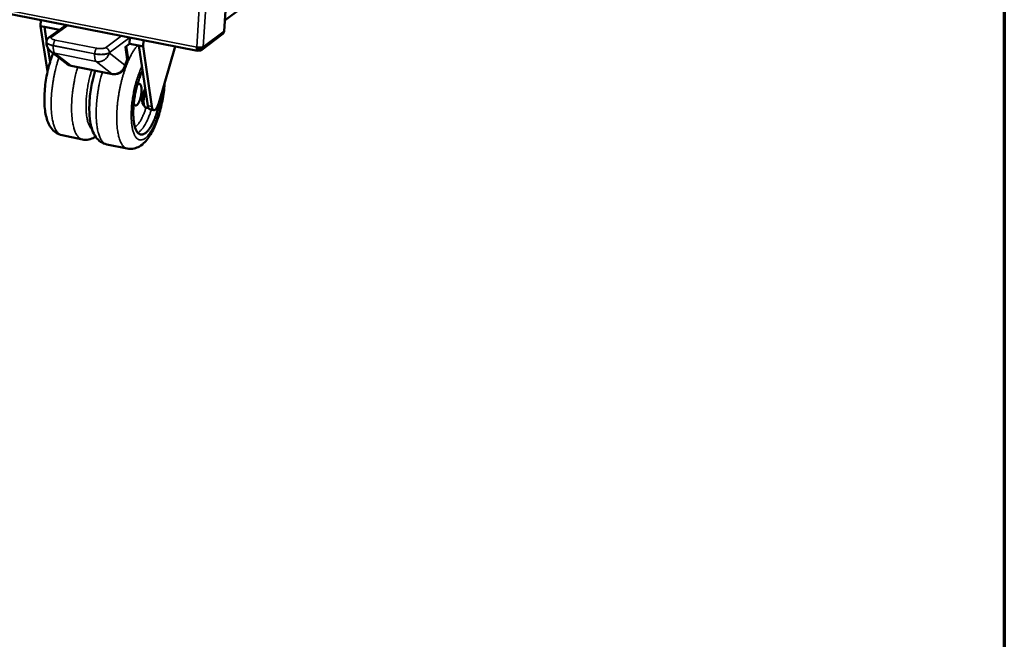
# Model space of a CAD drawing. Units: millimetres. Extents: x -8 to 5840, y 100 to 4100.
# Drawn here: x 5494 to 5840, y 3222 to 3439 of the extents above; entities that cross this region are included whole.
import ezdxf

# ---------------------------------------------------------------- set-up
doc = ezdxf.new("R2010")
doc.units = ezdxf.units.MM
doc.header["$LTSCALE"] = 20
for name, color, linetype, lineweight in [('Border (ISO)', 7, 'Continuous', 70), ('Visible (ISO)', 7, 'Continuous', 50), ('Visible Narrow (ISO)', 7, 'Continuous', 35)]:
    doc.layers.add(name, color=color, linetype=linetype, lineweight=lineweight)

# ---------------------------------------------------------------- blocks, each defined once
blk = doc.blocks.new('Borders Default Border')
at = {"layer": 'Border (ISO)', "flags": 128}
blk.add_lwpolyline([(5, 5), (5, 205), (292, 205), (292, 5), (5, 5)], dxfattribs=at)

msp = doc.modelspace()

# ---------------------------------------------------------------- linework, layer by layer
at = {"layer": 'Visible (ISO)'}
for p, q in [((5566.28, 3435.36), (5587.9, 3777.91)), ((5566.52, 3439.19), (5704.91, 3543.29)), ((5479.71, 3443.6), (5556.87, 3428.45)), ((5501.85, 3439.25), (5501.73, 3437.06)), ((5503.16, 3436.78), (5501.73, 3437.06)), ((5504.25, 3421.11), (5501.73, 3437.06)), ((5508.44, 3435.74), (5503.16, 3436.78)), ((5503.16, 3436.78), (5503.92, 3431.98)), ((5510.86, 3437.48), (5504.67, 3433.04)), ((5503.86, 3431.62), (5503.85, 3431.54)), ((5533.17, 3433.1), (5533.04, 3430.9)), ((5537.89, 3432.17), (5537.75, 3429.97)), ((5558.35, 3428.76), (5565.74, 3434.35)), ((5504.31, 3429.46), (5505.11, 3424.38)), ((5505.39, 3428.19), (5510.93, 3423.91)), ((5533.04, 3430.9), (5531.44, 3429.72)), ((5532.48, 3425.55), (5531.82, 3430)), ((5536.3, 3430.26), (5533.04, 3430.9)), ((5537.75, 3429.97), (5536.3, 3430.26)), ((5539.43, 3409.13), (5536.3, 3430.26)), ((5540.87, 3408.84), (5537.75, 3429.97)), ((5549.08, 3429.98), (5543.25, 3410.05)), ((5557.11, 3429.41), (5556.99, 3429.43)), ((5557.26, 3429.42), (5557.04, 3429.59)), ((5557.11, 3429.41), (5557.06, 3428.51)), ((5557.06, 3428.63), (5557.2, 3428.52)), ((5557.26, 3429.42), (5557.2, 3428.52)), ((5531.35, 3422.63), (5532.48, 3425.5)), ((5512.58, 3423.16), (5527, 3420.28)), ((5538.12, 3409.27), (5538.09, 3409.27)), ((5539.65, 3408.33), (5538.69, 3408.52)), ((5541.55, 3407.6), (5540.11, 3407.89)), ((5509.32, 3398.78), (5516.46, 3397.32)), ((5532.23, 3394.1), (5525.05, 3395.57))]:
    msp.add_line(p, q, dxfattribs=at)
at = {"layer": 'Visible (ISO)', "flags": 128}
for points in [[(5505.39, 3428.19, -0.030173), (5504.94, 3428.58, -0.048729), (5504.71, 3428.86, -0.01159), (5504.33, 3429.44, -0.030164), (5504.21, 3429.68, -0.030398), (5504.11, 3429.93, -0.011763), (5503.92, 3430.59, -0.049211), (5503.86, 3430.95, -0.030422), (5503.85, 3431.54)], [(5556.63, 3429.66, 0.016016), (5557.05, 3429.59, 0.027649), (5557.3, 3429.57, 0.004119), (5557.82, 3429.57, 0.01412), (5557.97, 3429.57, 0.023998), (5558.15, 3429.59, 0.01128), (5558.52, 3429.66, 0.052846), (5558.65, 3429.69, 0.026489), (5558.89, 3429.81)], [(5532.09, 3425.32, 0.11306), (5532.26, 3425.34, 0.11306), (5532.4, 3425.42, 0.054997), (5532.45, 3425.48, 0.054997), (5532.48, 3425.55)], [(5512.58, 3423.16, -0.02882), (5512.14, 3423.27, -0.02882), (5511.71, 3423.44, -0.028867), (5511.31, 3423.65, -0.028867), (5510.93, 3423.91)], [(5531.35, 3422.63, -0.035126), (5531.07, 3422.04, -0.055151), (5530.83, 3421.7, -0.015125), (5530.31, 3421.17, -0.035154), (5530.07, 3420.96, -0.034937), (5529.61, 3420.67, -0.03501), (5529.13, 3420.45, -0.034637), (5528.82, 3420.36, -0.01475), (5528.08, 3420.22, -0.054333), (5527.66, 3420.2, -0.034603), (5527, 3420.28)], [(5543.98, 3412.54, -0.006334), (5543.76, 3411.24, -0.011987), (5543.62, 3410.55, -0.000623), (5543.2, 3408.78, -0.00626), (5543.16, 3408.6, -0.006858), (5542.91, 3407.68, -0.006561), (5542.62, 3406.73, -0.007671), (5542.33, 3405.89, -0.007162), (5542, 3404.99, -0.00898), (5541.69, 3404.23, -0.008164), (5541.32, 3403.41, -0.011054), (5541, 3402.76, -0.009762), (5540.6, 3402.03, -0.014385), (5540.27, 3401.49, -0.01234), (5539.85, 3400.88, -0.019867), (5539.52, 3400.46, -0.016746), (5539.09, 3400, -0.028937), (5538.76, 3399.69, -0.025006), (5538.34, 3399.38, -0.042634), (5538, 3399.2, -0.040056), (5537.61, 3399.07, -0.056327), (5537.26, 3399.02, -0.056109), (5536.91, 3399.05, -0.055436), (5536.58, 3399.16, -0.055621), (5536.28, 3399.33, -0.03887), (5535.96, 3399.61, -0.041551), (5535.71, 3399.91, -0.024283), (5535.43, 3400.36, -0.028153), (5535.23, 3400.78, -0.016381), (5535, 3401.38, -0.019391), (5534.84, 3401.9, -0.012144), (5534.67, 3402.63, -0.014103), (5534.56, 3403.27, -0.009652), (5534.45, 3404.1, -0.010887), (5534.39, 3404.84, -0.008107), (5534.34, 3405.75, -0.008885), (5534.33, 3406.59, -0.007142), (5534.34, 3407.56, -0.007623), (5534.38, 3408.46, -0.00657), (5534.46, 3409.47, -0.006847), (5534.55, 3410.43, -0.006298), (5534.68, 3411.44, -0.006416), (5534.83, 3412.44, -0.006281), (5535.01, 3413.44, -0.00626), (5535.22, 3414.44, -0.00652), (5535.44, 3415.41, -0.006356), (5535.7, 3416.4, -0.00705), (5535.96, 3417.31, -0.006717), (5536.27, 3418.26, -0.007961), (5536.33, 3418.45, -0.001005), (5536.9, 3419.98, -0.015816), (5537.12, 3420.51, -0.008072), (5537.59, 3421.53)], [(5534.51, 3410.03, 0.066661), (5534.59, 3409.74, 0.076745), (5534.73, 3409.52, 0.036742), (5534.93, 3409.32, 0.087636), (5535.03, 3409.26, 0.102187), (5535.2, 3409.23, 0.09449), (5535.39, 3409.28, 0.054981), (5535.59, 3409.4, 0.053632), (5535.77, 3409.57, 0.022661), (5536, 3409.86, 0.029025), (5536.16, 3410.11, 0.014517), (5536.37, 3410.52, 0.018254), (5536.52, 3410.86, 0.011797), (5536.7, 3411.35, 0.013465), (5536.83, 3411.77, 0.010916), (5536.96, 3412.28, 0.0114), (5537.06, 3412.78, 0.011355), (5537.15, 3413.27, 0.01091), (5537.21, 3413.8, 0.013346), (5537.24, 3414.25, 0.011737), (5537.25, 3414.76, 0.01799), (5537.23, 3415.13, 0.014359), (5537.18, 3415.6, 0.028421), (5537.12, 3415.89, 0.0221), (5537.02, 3416.25, 0.052296), (5536.91, 3416.47, 0.052963), (5536.76, 3416.67, 0.093067), (5536.61, 3416.78, 0.101514), (5536.44, 3416.82, 0.089547), (5536.32, 3416.81, 0.037881), (5536.07, 3416.7, 0.078682), (5535.86, 3416.55, 0.068447), (5535.68, 3416.31)], [(5538.09, 3409.27, -0.053713), (5537.9, 3409.37, -0.096296), (5537.82, 3409.46, -0.034526), (5537.69, 3409.69, -0.046041), (5537.62, 3409.87, -0.01938), (5537.53, 3410.22, -0.025418), (5537.5, 3410.49, -0.013571), (5537.47, 3410.91, -0.016656), (5537.47, 3411.25, -0.011591), (5537.49, 3411.71, -0.01283), (5537.53, 3412.12, -0.011261), (5537.6, 3412.56, -0.011361), (5537.69, 3413, -0.012399), (5537.79, 3413.41, -0.011415), (5537.92, 3413.85, -0.015641), (5537.98, 3414, -0.004144), (5538.21, 3414.58, -0.031959), (5538.31, 3414.79, -0.016374), (5538.54, 3415.16)], [(5538.69, 3408.52, -0.053256), (5538.49, 3408.62, -0.094278), (5538.39, 3408.71, -0.033336), (5538.24, 3408.96, -0.046191), (5538.16, 3409.15, -0.020032), (5538.06, 3409.51, -0.025889), (5538.01, 3409.8, -0.013693), (5537.97, 3410.25, -0.01687), (5537.95, 3410.62, -0.011318), (5537.97, 3411.12, -0.012745), (5538, 3411.56, -0.010534), (5538.06, 3412.06, -0.010942), (5538.13, 3412.54, -0.010945), (5538.17, 3412.69, -0.00198), (5538.36, 3413.51, -0.021312), (5538.45, 3413.82, -0.011284), (5538.65, 3414.4)], [(5539.43, 3409.13, 0.038106), (5539.49, 3408.77, 0.048893), (5539.58, 3408.5, 0.017494), (5539.72, 3408.22, 0.033001), (5539.81, 3408.08, 0.093713), (5539.91, 3407.99, 0.053095), (5540.11, 3407.89)], [(5543.25, 3410.05, -0.015192), (5543.09, 3409.51, -0.024956), (5542.96, 3409.19, -0.003504), (5542.69, 3408.62, -0.013859), (5542.62, 3408.48, -0.026587), (5542.47, 3408.24, -0.020667), (5542.25, 3407.96, -0.047518), (5542.09, 3407.79, -0.045633), (5541.89, 3407.66, -0.084641), (5541.72, 3407.6, -0.093149), (5541.55, 3407.6, -0.091633), (5541.39, 3407.66, -0.08278), (5541.25, 3407.79, -0.043668), (5541.18, 3407.9, -0.017438), (5541.02, 3408.21, -0.048808), (5540.93, 3408.48, -0.038026), (5540.87, 3408.84)]]:
    msp.add_lwpolyline(points, format="xyb", dxfattribs=at)
at = {"layer": 'Visible (ISO)'}
for points, knots in [([(5565.74, 3434.35), (5565.86, 3434.44), (5565.96, 3434.55), (5566.03, 3434.68), (5566.13, 3434.86), (5566.18, 3435.08), (5566.17, 3435.32)], [-0.5027811, -0.5027811, -0.5027811, -0.5027811, -0.2939453, -0.2939453, -0.2939453, 0, 0, 0, 0]), ([(5503.86, 3431.62), (5503.87, 3431.83), (5503.92, 3432.04), (5504.08, 3432.41), (5504.2, 3432.59), (5504.43, 3432.85), (5504.55, 3432.95), (5504.67, 3433.04)], [0, 0, 0, 0, 0.086713, 0.086713, 0.1720197, 0.1720197, 0.2409567, 0.2409567, 0.2409567, 0.2409567]), ([(5556.96, 3429.61), (5556.97, 3429.45), (5557.01, 3429.36), (5557.07, 3429.38), (5557.08, 3429.38), (5557.1, 3429.39), (5557.11, 3429.41)], [0.477912, 0.477912, 0.477912, 0.477912, 1.350716, 1.350716, 1.350716, 1.570796, 1.570796, 1.570796, 1.570796]), ([(5557.82, 3429.57), (5557.71, 3429.46), (5557.57, 3429.4), (5557.41, 3429.4), (5557.36, 3429.4), (5557.31, 3429.41), (5557.26, 3429.42)], [0.684297, 0.684297, 0.684297, 0.684297, 1.3507155, 1.3507155, 1.3507155, 1.5707963, 1.5707963, 1.5707963, 1.5707963]), ([(5509.32, 3398.78), (5508.53, 3398.94), (5507.76, 3399.28), (5506.46, 3400.2), (5505.92, 3400.77), (5504.9, 3402.18), (5504.48, 3403.06), (5503.66, 3405.44), (5503.36, 3407.06), (5503.06, 3410.75), (5503.1, 3412.92), (5503.48, 3417.06), (5503.8, 3419.08), (5504.65, 3422.88), (5505.17, 3424.71), (5505.92, 3426.78), (5506.07, 3427.17), (5506.22, 3427.55)], [0, 0, 0, 0, 0.418261, 0.418261, 0.837462, 0.837462, 1.379287, 1.379287, 2.189335, 2.189335, 3.073137, 3.073137, 3.850572, 3.850572, 4.595635, 4.595635, 4.772898, 4.772898, 4.772898, 4.772898]), ([(5525.05, 3395.57), (5524.26, 3395.73), (5523.5, 3396.07), (5522.22, 3396.97), (5521.68, 3397.53), (5520.67, 3398.92), (5520.25, 3399.79), (5519.44, 3402.13), (5519.14, 3403.73), (5518.84, 3407.41), (5518.86, 3409.58), (5519.24, 3413.74), (5519.55, 3415.77), (5520.26, 3419), (5520.59, 3420.27), (5520.96, 3421.49)], [0, 0, 0, 0, 0.412347, 0.412347, 0.825225, 0.825225, 1.358403, 1.358403, 2.163571, 2.163571, 3.05135, 3.05135, 3.828914, 3.828914, 4.339978, 4.339978, 4.339978, 4.339978]), ([(5545.36, 3417.25), (5545.33, 3416.83), (5545.31, 3416.42), (5545.11, 3414.09), (5544.81, 3412.08), (5544.02, 3408.29), (5543.52, 3406.46), (5542.38, 3403.09), (5541.71, 3401.51), (5540.21, 3398.67), (5539.36, 3397.4), (5537.83, 3395.81), (5537.22, 3395.31), (5535.96, 3394.55), (5535.3, 3394.27), (5533.84, 3393.96), (5533.02, 3393.94), (5532.23, 3394.1)], [2.869636, 2.869636, 2.869636, 2.869636, 3.038359, 3.038359, 3.815092, 3.815092, 4.555923, 4.555923, 5.303394, 5.303394, 6.09892, 6.09892, 6.542384, 6.542384, 6.925008, 6.925008, 7.334932, 7.334932, 7.334932, 7.334932]), ([(5521.11, 3398.32), (5520.96, 3398.22), (5520.81, 3398.13), (5520.07, 3397.71), (5519.43, 3397.46), (5518.01, 3397.17), (5517.22, 3397.17), (5516.46, 3397.32)], [6.4702044, 6.4702044, 6.4702044, 6.4702044, 6.5707267, 6.5707267, 6.942961, 6.942961, 7.3401186, 7.3401186, 7.3401186, 7.3401186])]:
    msp.add_open_spline(points, degree=3, knots=knots, dxfattribs=at)
for points in [[(5566.28, 3435.36), (5566.28, 3435.34), (5566.24, 3435.32), (5566.17, 3435.32)], [(5556.63, 3429.66), (5556.61, 3429.4), (5556.6, 3429.16), (5556.62, 3428.97)], [(5556.62, 3428.97), (5556.67, 3428.52), (5556.85, 3428.33), (5557.06, 3428.51)], [(5557.2, 3428.52), (5557.45, 3428.47), (5557.71, 3428.48), (5557.94, 3428.55)], [(5557.94, 3428.55), (5558.25, 3428.64), (5558.51, 3428.84), (5558.68, 3429.11)], [(5558.68, 3429.11), (5558.8, 3429.32), (5558.88, 3429.56), (5558.89, 3429.81)]]:
    msp.add_open_spline(points, degree=3, dxfattribs=at)
at = {"layer": 'Visible Narrow (ISO)'}
for p, q in [((5566.17, 3435.32), (5587.78, 3777.8)), ((5556.63, 3429.66), (5578.03, 3773.48)), ((5580.42, 3774.55), (5558.89, 3429.81)), ((5479.83, 3444.72), (5556.63, 3429.66)), ((5505.68, 3433.24), (5511.43, 3437.37)), ((5558.89, 3429.81), (5566.17, 3435.32)), ((5521.47, 3429.31), (5506.96, 3432.18)), ((5530.21, 3433.68), (5524.53, 3429.52)), ((5525.9, 3427.76), (5533.17, 3433.1)), ((5506.28, 3430.27), (5520.79, 3427.4)), ((5506.28, 3430.19), (5506.28, 3430.27)), ((5520.79, 3427.32), (5506.28, 3430.19)), ((5525.9, 3427.67), (5525.9, 3427.76)), ((5531.44, 3429.72), (5532.09, 3425.32)), ((5557.26, 3429.42), (5557.45, 3429.56)), ((5512.37, 3423.26), (5506.83, 3427.54)), ((5506.83, 3427.54), (5521.34, 3424.66)), ((5520.79, 3427.4), (5520.79, 3427.32)), ((5521.34, 3424.66), (5526.8, 3420.38)), ((5531.33, 3423.38), (5525.9, 3427.67)), ((5532.09, 3425.32), (5531.33, 3423.38)), ((5512.58, 3423.16), (5512.37, 3423.26)), ((5526.8, 3420.38), (5512.37, 3423.26)), ((5540.87, 3408.84), (5539.43, 3409.13))]:
    msp.add_line(p, q, dxfattribs=at)
at = {"layer": 'Visible Narrow (ISO)', "flags": 128}
for points in [[(5506.28, 3430.19, -0.014682), (5505.76, 3430.3, -0.024141), (5505.46, 3430.39, -0.003269), (5504.91, 3430.59, -0.013429), (5504.77, 3430.64, -0.025861), (5504.54, 3430.76, -0.020118), (5504.26, 3430.93, -0.045942), (5504.12, 3431.04, -0.032261), (5503.95, 3431.23, -0.092725), (5503.89, 3431.34, -0.052618), (5503.85, 3431.54)], [(5503.86, 3431.62, 0.052619), (5503.9, 3431.42, 0.092728), (5503.95, 3431.32, 0.032262), (5504.13, 3431.12, 0.045942), (5504.27, 3431.01, 0.020117), (5504.55, 3430.84, 0.02586), (5504.78, 3430.73, 0.013427), (5504.91, 3430.67, 0.003268), (5505.46, 3430.48, 0.024139), (5505.77, 3430.38, 0.014681), (5506.28, 3430.27)], [(5505.68, 3433.24, 0.052457), (5505.41, 3433.27, 0.052457), (5505.14, 3433.25, 0.050362), (5504.9, 3433.17, 0.050362), (5504.67, 3433.04)], [(5506.96, 3432.18, -0.022005), (5506.58, 3432.26, -0.032481), (5506.33, 3432.34, -0.007262), (5505.98, 3432.49, -0.019353), (5505.85, 3432.55, -0.05116), (5505.7, 3432.66, -0.053846), (5505.57, 3432.79, -0.104106), (5505.53, 3432.88, -0.075599), (5505.51, 3433.03, -0.151432), (5505.56, 3433.15, -0.12037), (5505.68, 3433.24)], [(5506.96, 3432.18, 0.028293), (5506.79, 3432, 0.055371), (5506.73, 3431.9, 0.012546), (5506.58, 3431.6, 0.025699), (5506.51, 3431.44, 0.015419), (5506.47, 3431.31, 0.004765), (5506.36, 3430.87, 0.029667), (5506.32, 3430.65, 0.017355), (5506.28, 3430.27)], [(5505.39, 3428.19, 0.028842), (5505.72, 3427.97, 0.028842), (5506.07, 3427.78, 0.029024), (5506.45, 3427.64, 0.029024), (5506.83, 3427.54)], [(5506.83, 3427.54, -0.035024), (5506.64, 3427.76, -0.066302), (5506.56, 3427.9, -0.016914), (5506.42, 3428.28, -0.031719), (5506.37, 3428.49, -0.015701), (5506.34, 3428.66, -0.004463), (5506.27, 3429.27, -0.027641), (5506.25, 3429.63, -0.017273), (5506.28, 3430.19)], [(5521.47, 3429.31, 0.027959), (5521.31, 3429.13, 0.054912), (5521.24, 3429.03, 0.01231), (5521.09, 3428.73, 0.025383), (5521.03, 3428.57, 0.015175), (5520.99, 3428.44, 0.004641), (5520.87, 3428, 0.029291), (5520.83, 3427.78, 0.017104), (5520.79, 3427.4)], [(5520.79, 3427.4, 0.010549), (5521.44, 3427.29, 0.019612), (5521.79, 3427.25, 0.001737), (5522.66, 3427.19, 0.01019), (5522.81, 3427.18, 0.011499), (5523.28, 3427.18, 0.010508), (5523.8, 3427.21, 0.014551), (5524.2, 3427.24, 0.012141), (5524.68, 3427.31, 0.021273), (5524.88, 3427.36, 0.007856), (5525.4, 3427.5, 0.045086), (5525.58, 3427.57, 0.022842), (5525.9, 3427.76)], [(5524.53, 3429.52, -0.024321), (5524.29, 3429.39, -0.048285), (5524.15, 3429.34, -0.009122), (5523.76, 3429.25, -0.022394), (5523.6, 3429.23, -0.012753), (5523.23, 3429.19, -0.015224), (5522.92, 3429.18, -0.011926), (5522.79, 3429.18, -0.002514), (5522.19, 3429.21, -0.022931), (5521.93, 3429.23, -0.012639), (5521.47, 3429.31)], [(5524.53, 3429.52, -0.04372), (5524.88, 3429.42, -0.066182), (5525.08, 3429.3, -0.022792), (5525.39, 3429.04, -0.042947), (5525.54, 3428.89, -0.043046), (5525.65, 3428.71, -0.022885), (5525.82, 3428.34, -0.066375), (5525.89, 3428.12, -0.043832), (5525.9, 3427.76)], [(5535.9, 3430.34, 0.012316), (5535.28, 3429.62, 0.024092), (5534.99, 3429.23, 0.002273), (5534.23, 3428.08, 0.012052), (5534.09, 3427.85, 0.008692), (5533.62, 3427.02, 0.00964), (5533.22, 3426.25, 0.00738), (5532.77, 3425.31, 0.008023), (5532.39, 3424.43, 0.00649), (5531.97, 3423.4, 0.006926), (5531.61, 3422.43, 0.005894), (5531.23, 3421.33, 0.006182), (5530.89, 3420.27, 0.005516), (5530.56, 3419.13, 0.005694), (5530.25, 3418.01, 0.005313), (5529.97, 3416.82, 0.005401), (5529.71, 3415.66, 0.005262), (5529.47, 3414.46, 0.00527), (5529.25, 3413.26, 0.005359), (5529.07, 3412.08, 0.005288), (5528.91, 3410.87, 0.005614), (5528.78, 3409.71, 0.005457), (5528.67, 3408.51, 0.006056), (5528.59, 3407.39, 0.005793), (5528.54, 3406.22, 0.006737), (5528.52, 3405.16, 0.006337), (5528.53, 3404.04, 0.007746), (5528.57, 3403.06, 0.007154), (5528.64, 3402.01, 0.009231), (5528.73, 3401.12, 0.008358), (5528.86, 3400.15, 0.011439), (5528.99, 3399.37, 0.010147), (5529.19, 3398.5, 0.01478), (5529.37, 3397.83, 0.012876), (5529.62, 3397.08, 0.019896), (5529.84, 3396.53, 0.017225), (5530.15, 3395.91, 0.02757), (5530.42, 3395.48, 0.02443), (5530.77, 3395.02, 0.037777), (5530.98, 3394.81, 0.017617), (5531.47, 3394.41, 0.06469), (5531.74, 3394.26, 0.038794), (5532.23, 3394.1)], [(5509.32, 3398.78, -0.03745), (5508.83, 3398.93, -0.062458), (5508.57, 3399.08, -0.016552), (5508.07, 3399.46, -0.036664), (5507.87, 3399.66, -0.024435), (5507.52, 3400.09, -0.027365), (5507.25, 3400.5, -0.017521), (5506.94, 3401.08, -0.020076), (5506.71, 3401.6, -0.013195), (5506.46, 3402.31, -0.015065), (5506.27, 3402.94, -0.010426), (5506.07, 3403.77, -0.011721), (5505.92, 3404.51, -0.008587), (5505.77, 3405.43, -0.009476), (5505.67, 3406.27, -0.007335), (5505.59, 3407.27, -0.007947), (5505.54, 3408.2, -0.006474), (5505.51, 3409.27, -0.006894), (5505.51, 3410.27, -0.005888), (5505.54, 3411.39, -0.006171), (5505.6, 3412.46, -0.005509), (5505.68, 3413.61, -0.005689), (5505.79, 3414.72, -0.005296), (5505.93, 3415.88, -0.005391), (5506.09, 3417.03, -0.005226), (5506.28, 3418.19, -0.005246), (5506.49, 3419.34, -0.005294), (5506.72, 3420.48, -0.005241), (5506.99, 3421.63, -0.005505), (5507.03, 3421.81, -0.000477), (5507.57, 3423.86, -0.01078), (5507.78, 3424.59, -0.005543), (5508.23, 3425.99)], [(5520.79, 3427.32, 0.017055), (5520.77, 3426.75, 0.027323), (5520.78, 3426.4, 0.004363), (5520.85, 3425.79, 0.015463), (5520.88, 3425.61, 0.031468), (5520.93, 3425.4, 0.016774), (5521.07, 3425.02, 0.066121), (5521.14, 3424.88, 0.034795), (5521.34, 3424.66)], [(5525.9, 3427.67, -0.022843), (5525.57, 3427.49, -0.045089), (5525.39, 3427.42, -0.007857), (5524.87, 3427.27, -0.021275), (5524.68, 3427.23, -0.012142), (5524.2, 3427.16, -0.014552), (5523.79, 3427.12, -0.010509), (5523.28, 3427.1, -0.011501), (5522.81, 3427.1, -0.010191), (5522.66, 3427.11, -0.001738), (5521.78, 3427.17, -0.019614), (5521.43, 3427.21, -0.01055), (5520.79, 3427.32)], [(5521.34, 3424.66, 0.032731), (5521.93, 3424.58, 0.052586), (5522.31, 3424.6, 0.01342), (5523, 3424.72, 0.03263), (5523.28, 3424.8, 0.031388), (5523.74, 3424.99, 0.031654), (5524.18, 3425.24, 0.030856), (5524.58, 3425.55, 0.030986), (5524.95, 3425.9, 0.030799), (5525.13, 3426.13, 0.01217), (5525.53, 3426.73, 0.04984), (5525.71, 3427.08, 0.030909), (5525.9, 3427.67)], [(5512.37, 3423.26, -0.028982), (5511.98, 3423.36, -0.028982), (5511.61, 3423.5, -0.028805), (5511.26, 3423.68, -0.028805), (5510.93, 3423.91)], [(5514.82, 3422.71, 0.005353), (5514.41, 3421.24, 0.01036), (5514.22, 3420.47, 0.000446), (5513.75, 3418.34, 0.005317), (5513.71, 3418.16, 0.005246), (5513.49, 3417, 0.005233), (5513.3, 3415.82, 0.005377), (5513.13, 3414.67, 0.005289), (5512.99, 3413.49, 0.005663), (5512.87, 3412.37, 0.00549), (5512.78, 3411.2, 0.006134), (5512.72, 3410.12, 0.005857), (5512.68, 3408.99, 0.006845), (5512.68, 3407.97, 0.00643), (5512.7, 3406.89, 0.007885), (5512.75, 3405.94, 0.007279), (5512.83, 3404.93, 0.009402), (5512.92, 3404.07, 0.008518), (5513.07, 3403.14, 0.011638), (5513.21, 3402.39, 0.010343), (5513.41, 3401.55, 0.014982), (5513.59, 3400.91, 0.013101), (5513.85, 3400.19, 0.020026), (5514.08, 3399.66, 0.017437), (5514.38, 3399.07, 0.027431), (5514.65, 3398.65, 0.02444), (5515, 3398.21, 0.036994), (5515.21, 3398.01, 0.016861), (5515.7, 3397.62, 0.06311), (5515.97, 3397.48, 0.037845), (5516.46, 3397.32)], [(5519.91, 3400.78, -0.026042), (5519.51, 3401.17, -0.047943), (5519.33, 3401.41, -0.009153), (5518.96, 3402.04, -0.025042), (5518.83, 3402.29, -0.015495), (5518.59, 3402.88, -0.018), (5518.42, 3403.4, -0.011779), (5518.23, 3404.11, -0.013482), (5518.1, 3404.74, -0.009454), (5517.97, 3405.55, -0.010582), (5517.88, 3406.27, -0.007939), (5517.81, 3407.16, -0.008687), (5517.76, 3407.97, -0.006937), (5517.74, 3408.92, -0.007432), (5517.75, 3409.81, -0.006285), (5517.79, 3410.8, -0.006603), (5517.85, 3411.74, -0.005889), (5517.93, 3412.77, -0.006076), (5518.04, 3413.75, -0.005699), (5518.18, 3414.78, -0.005779), (5518.34, 3415.79, -0.005692), (5518.53, 3416.81, -0.005674), (5518.74, 3417.82, -0.005868), (5518.77, 3417.99, -0.000543), (5519.22, 3419.81, -0.011454), (5519.39, 3420.47, -0.005915), (5519.78, 3421.72)], [(5525.05, 3395.57, -0.038052), (5524.56, 3395.72, -0.063464), (5524.3, 3395.87, -0.017025), (5523.81, 3396.25, -0.037163), (5523.61, 3396.45, -0.024417), (5523.26, 3396.89, -0.027445), (5522.99, 3397.31, -0.017364), (5522.69, 3397.9, -0.019974), (5522.46, 3398.43, -0.013024), (5522.21, 3399.16, -0.014911), (5522.02, 3399.8, -0.010272), (5521.83, 3400.64, -0.011566), (5521.69, 3401.39, -0.008454), (5521.55, 3402.32, -0.009336), (5521.45, 3403.18, -0.007221), (5521.37, 3404.2, -0.007825), (5521.33, 3405.14, -0.006377), (5521.31, 3406.22, -0.00679), (5521.32, 3407.24, -0.005807), (5521.35, 3408.38, -0.006083), (5521.41, 3409.46, -0.005442), (5521.51, 3410.63, -0.005614), (5521.62, 3411.76, -0.005242), (5521.77, 3412.94, -0.00533), (5521.93, 3414.09, -0.005187), (5522.13, 3415.27, -0.0052), (5522.35, 3416.43, -0.005271), (5522.39, 3416.61, -0.000438), (5522.86, 3418.74, -0.010274), (5523.05, 3419.51, -0.005306), (5523.46, 3420.99)], [(5531.33, 3423.38, -0.030955), (5531.14, 3422.79, -0.049898), (5530.97, 3422.44, -0.0122), (5530.57, 3421.84, -0.030848), (5530.39, 3421.62, -0.03103), (5530.03, 3421.27, -0.030903), (5529.62, 3420.96, -0.031682), (5529.19, 3420.71, -0.031423), (5528.73, 3420.52, -0.032634), (5528.45, 3420.44, -0.01342), (5527.76, 3420.32, -0.052576), (5527.39, 3420.31, -0.032732), (5526.8, 3420.38)], [(5531.35, 3422.63, 0.042914), (5531.4, 3422.8, 0.042914), (5531.41, 3422.98, 0.048342), (5531.39, 3423.18, 0.048342), (5531.33, 3423.38)], [(5545.05, 3416.19, -0.005889), (5544.93, 3414.83, -0.011373), (5544.85, 3414.13, -0.000539), (5544.57, 3412.21, -0.005838), (5544.55, 3412.03, -0.005745), (5544.36, 3410.99, -0.005725), (5544.14, 3409.94, -0.005934), (5543.91, 3408.93, -0.005804), (5543.65, 3407.89, -0.006343), (5543.38, 3406.93, -0.006086), (5543.07, 3405.93, -0.00703), (5542.77, 3405.03, -0.006609), (5542.42, 3404.09, -0.008098), (5542.1, 3403.27, -0.007446), (5541.72, 3402.4, -0.009732), (5541.37, 3401.69, -0.008735), (5540.96, 3400.91, -0.012253), (5540.61, 3400.3, -0.010723), (5540.18, 3399.63, -0.016226), (5539.83, 3399.14, -0.013897), (5539.38, 3398.59, -0.022583), (5539.03, 3398.22, -0.019299), (5538.58, 3397.82, -0.032459), (5538.23, 3397.57, -0.028968), (5537.8, 3397.33, -0.045297), (5537.44, 3397.2, -0.043559), (5537.04, 3397.13, -0.0538), (5536.68, 3397.13, -0.053646), (5536.33, 3397.22, -0.047523), (5535.98, 3397.38, -0.048555), (5535.68, 3397.6, -0.032676), (5535.35, 3397.93, -0.035804), (5535.1, 3398.27, -0.021459), (5534.81, 3398.76, -0.024894), (5534.6, 3399.21, -0.015121), (5534.36, 3399.84, -0.017682), (5534.19, 3400.4, -0.011473), (5534.01, 3401.16, -0.013171), (5533.89, 3401.83, -0.009223), (5533.77, 3402.69, -0.010327), (5533.69, 3403.46, -0.007776), (5533.63, 3404.41, -0.008495), (5533.6, 3405.27, -0.006835), (5533.6, 3406.28, -0.007301), (5533.63, 3407.22, -0.006241), (5533.68, 3408.26, -0.00653), (5533.76, 3409.26, -0.005907), (5533.88, 3410.33, -0.006061), (5534.01, 3411.36, -0.005785), (5534.17, 3412.43, -0.005827), (5534.36, 3413.49, -0.005862), (5534.57, 3414.53, -0.005796), (5534.81, 3415.59, -0.006147), (5535.06, 3416.59, -0.005965), (5535.35, 3417.62, -0.006678), (5535.64, 3418.57, -0.006354), (5535.97, 3419.55, -0.007534), (5536.04, 3419.74, -0.000898), (5536.65, 3421.34, -0.014974), (5536.88, 3421.89, -0.007628), (5537.38, 3422.95)], [(5538.79, 3408.5, -0.008345), (5538.46, 3407.45, -0.015055), (5538.24, 3406.88, -0.001069), (5537.71, 3405.58, -0.008142), (5537.64, 3405.41, -0.010934), (5537.34, 3404.8, -0.009676), (5536.99, 3404.12, -0.014184), (5536.69, 3403.62, -0.012171), (5536.31, 3403.05, -0.019578), (5536.15, 3402.84, -0.005957), (5535.61, 3402.21, -0.039131), (5535.39, 3401.99, -0.020413), (5534.92, 3401.63)], [(5535.91, 3399.67, 0.023211), (5536.39, 3399.96, 0.043725), (5536.62, 3400.15, 0.007488), (5537.18, 3400.69, 0.022245), (5537.35, 3400.89, 0.013616), (5537.76, 3401.41, 0.015931), (5538.08, 3401.87, 0.010545), (5538.47, 3402.51, 0.012042), (5538.78, 3403.08, 0.008639), (5539.15, 3403.81, 0.009601), (5539.46, 3404.49, 0.007419), (5539.53, 3404.65, 0.000882), (5540.09, 3406.06, 0.013802), (5540.3, 3406.67, 0.00757), (5540.65, 3407.78)]]:
    msp.add_lwpolyline(points, format="xyb", dxfattribs=at)
at = {"layer": 'Visible Narrow (ISO)'}
for points, knots in [([(5556.62, 3428.97), (5556.69, 3429.02), (5556.75, 3429.08), (5556.87, 3429.17), (5556.92, 3429.21), (5556.99, 3429.28), (5557.02, 3429.31), (5557.07, 3429.36), (5557.09, 3429.38), (5557.11, 3429.41)], [-0.1901856, -0.1901856, -0.1901856, -0.1901856, -0.1204655, -0.1204655, -0.0644032, -0.0644032, -0.0304373, -0.0304373, 0, 0, 0, 0]), ([(5557.26, 3429.42), (5557.3, 3429.41), (5557.34, 3429.4), (5557.42, 3429.38), (5557.46, 3429.37), (5557.59, 3429.34), (5557.67, 3429.32), (5557.82, 3429.29), (5557.9, 3429.27), (5557.98, 3429.26)], [-0.19195495, -0.19195495, -0.19195495, -0.19195495, -0.17571081, -0.17571081, -0.15860211, -0.15860211, -0.12456001, -0.12456001, -0.09407722, -0.09407722, -0.09407722, -0.09407722]), ([(5557.94, 3428.55), (5557.95, 3428.69), (5557.95, 3428.84), (5557.97, 3429.08), (5557.97, 3429.17), (5557.98, 3429.26)], [-0.14651994, -0.14651994, -0.14651994, -0.14651994, -0.08687293, -0.08687293, -0.04974175, -0.04974175, -0.04974175, -0.04974175]), ([(5557.98, 3429.26), (5557.98, 3429.34), (5557.98, 3429.42), (5557.99, 3429.53), (5557.99, 3429.55), (5557.99, 3429.57)], [-0.09750717, -0.09750717, -0.09750717, -0.09750717, -0.06440322, -0.06440322, -0.05608222, -0.05608222, -0.05608222, -0.05608222]), ([(5557.98, 3429.26), (5558.04, 3429.24), (5558.11, 3429.23), (5558.34, 3429.18), (5558.51, 3429.15), (5558.68, 3429.11)], [-0.09407722, -0.09407722, -0.09407722, -0.09407722, -0.06598533, -0.06598533, 0, 0, 0, 0])]:
    msp.add_open_spline(points, degree=3, knots=knots, dxfattribs=at)

# ---------------------------------------------------------------- block references
at = {"xscale": 20, "yscale": 20, "zscale": 20}
msp.add_blockref('Borders Default Border', (0, 0), dxfattribs=at)

doc.saveas('drawing.dxf')
